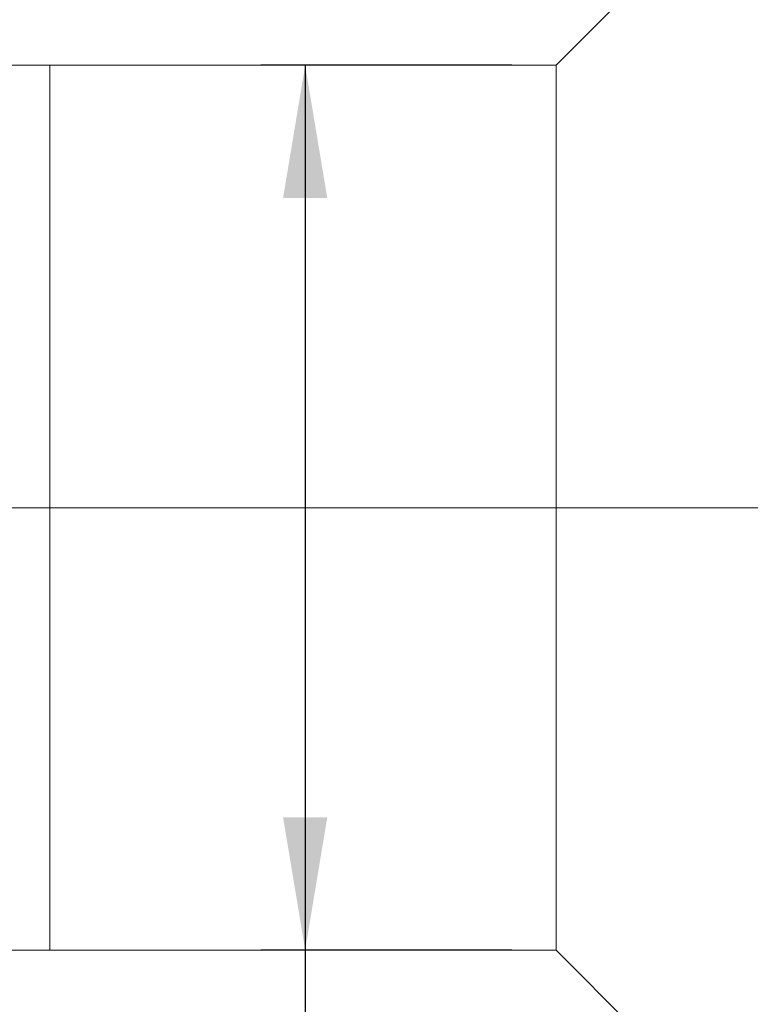
# Model space of a CAD drawing. Units: millimetres. Extents: x 0 to 472, y 0 to 297.
# Drawn here: x 329 to 345, y 219 to 242 of the extents above; entities that cross this region are included whole.
import ezdxf

# ---------------------------------------------------------------- set-up
doc = ezdxf.new("R2010")
doc.units = ezdxf.units.MM
doc.linetypes.add('CENTERX2', pattern=[20.32, 12.7, -2.54, 2.54, -2.54])
doc.layers.add('FORMAT', color=7, linetype='Continuous')
doc.styles.add('SLDTEXTSTYLE0', font='TXT', dxfattribs={"width": 0.7})
doc.dimstyles.new('SLDDIMSTYLE0', dxfattribs={"dimtxt": 2.728516, "dimasz": 3, "dimexe": 0, "dimexo": 0.0625, "dimgap": 0.682129, "dimtad": 1, "dimdec": 1, "dimlfac": 2.5, "dimrnd": 1e-09, "dimzin": 12, "dimdsep": 46, "dimtxsty": 'SLDTEXTSTYLE0', "dimsah": 1, "dimcen": 0.09, "dimadec": 0, "dimazin": 3, "dimtfac": 1, "dimtofl": 0, "dimtmove": 0, "dimatfit": 3, "dimfxl": 0, "dimfrac": 2, "dimtolj": 1, "dimtzin": 12, "dimarcsym": 0})

# ---------------------------------------------------------------- blocks, each defined once
blk = doc.blocks.new('_D_2')
at = {"layer": 'FORMAT'}
for p, q in [((398.986, 227.222), (398.986, 175.221)), ((126.035, 219.531), (126.035, 175.221)), ((126.035, 176.221), (398.986, 176.221))]:
    blk.add_line(p, q, dxfattribs=at)
for points in [[(126.035, 176.221), (129.035, 175.721), (129.035, 176.721)], [(398.986, 176.221), (395.986, 176.721), (395.986, 175.721)]]:
    blk.add_solid(points, dxfattribs=at)
at = {"layer": 'FORMAT', "attachment_point": 1, "style": 'SLDTEXTSTYLE0'}
for s, insert, char_height in [('(O/I=', (261.734, 179.291), 2.3813), (')', (277.609, 179.291), 2.381), ('792.4', (269.672, 179.291), 2.3813)]:
    blk.add_mtext(s, dxfattribs=dict(at, insert=insert, char_height=char_height))
blk = doc.blocks.new('_D_19')
at = {"layer": 'FORMAT', "color": 7}
for p, q in [((339.786, 240.531), (334.116, 240.531)), ((335.116, 240.531), (335.116, 220.531)), ((339.786, 220.531), (334.116, 220.531)), ((335.116, 220.531), (335.116, 203.92))]:
    blk.add_line(p, q, dxfattribs=at)
for points in [[(335.116, 240.531), (334.616, 237.531), (335.616, 237.531)], [(335.116, 220.531), (335.616, 223.531), (334.616, 223.531)]]:
    blk.add_solid(points, dxfattribs=at)
at = {"layer": 'FORMAT', "color": 7, "char_height": 2.3813, "attachment_point": 1, "rotation": 90, "style": 'SLDTEXTSTYLE0'}
for s, insert in [('50', (332.047, 206.936)), ('%%c', (332.047, 203.92))]:
    blk.add_mtext(s, dxfattribs=dict(at, insert=insert))

msp = doc.modelspace()

# ---------------------------------------------------------------- linework, layer by layer
at = {"color": 7, "linetype": 'Continuous', "lineweight": 15}
for p, q in [((346.58622171, 246.33101597), (340.78622171, 240.53101597)), ((329.34622171, 240.53101597), (324.54622171, 240.53101597)), ((340.78622171, 240.53101597), (329.34622171, 240.53101597)), ((329.34622171, 220.53101597), (329.34622171, 240.53101597)), ((329.34622171, 230.53101597), (329.34622171, 240.53101597)), ((340.78622171, 230.53101597), (340.78622171, 240.53101597)), ((329.34622171, 220.53101597), (329.34622171, 230.53101597)), ((340.78622171, 220.53101597), (340.78622171, 230.53101597)), ((324.54622171, 220.53101597), (329.34622171, 220.53101597)), ((329.34622171, 220.53101597), (340.78622171, 220.53101597)), ((340.78622171, 220.53101597), (346.58622171, 214.73101597))]:
    msp.add_line(p, q, dxfattribs=at)
at = {"layer": 'FORMAT', "linetype": 'CENTERX2', "lineweight": 0, "ltscale": 2}
msp.add_line((123.45193715, 230.53101597), (400.49629459, 230.53101597), dxfattribs=at)

# ---------------------------------------------------------------- dimensions: what is measured, and where the dimension line sits
at = {"layer": 'FORMAT', "color": 7}
dim = msp.add_linear_dim(base=(335.11622191, 220.53101597), p1=(340.78622171, 240.53101597), p2=(340.78622171, 220.53101597), angle=90, text='%%c<>', dimstyle='SLDDIMSTYLE0', dxfattribs=at)
dim.commit()
dim.dimension.update_dxf_attribs({"geometry": '_D_19', "text_midpoint": (335.11622191, 207.01585991), "dimtype": 160})
at = {"layer": 'FORMAT'}
dim = msp.add_linear_dim(base=(398.98622171, 176.22114828), p1=(126.03498825, 220.53101597), p2=(398.98622171, 228.22220695), text='(O/I=<>)', dimstyle='SLDDIMSTYLE0', dxfattribs=at)
dim.commit()
dim.dimension.update_dxf_attribs({"geometry": '_D_2', "text_midpoint": (270.46551255, 176.22114828), "dimtype": 160})

doc.saveas('drawing.dxf')
